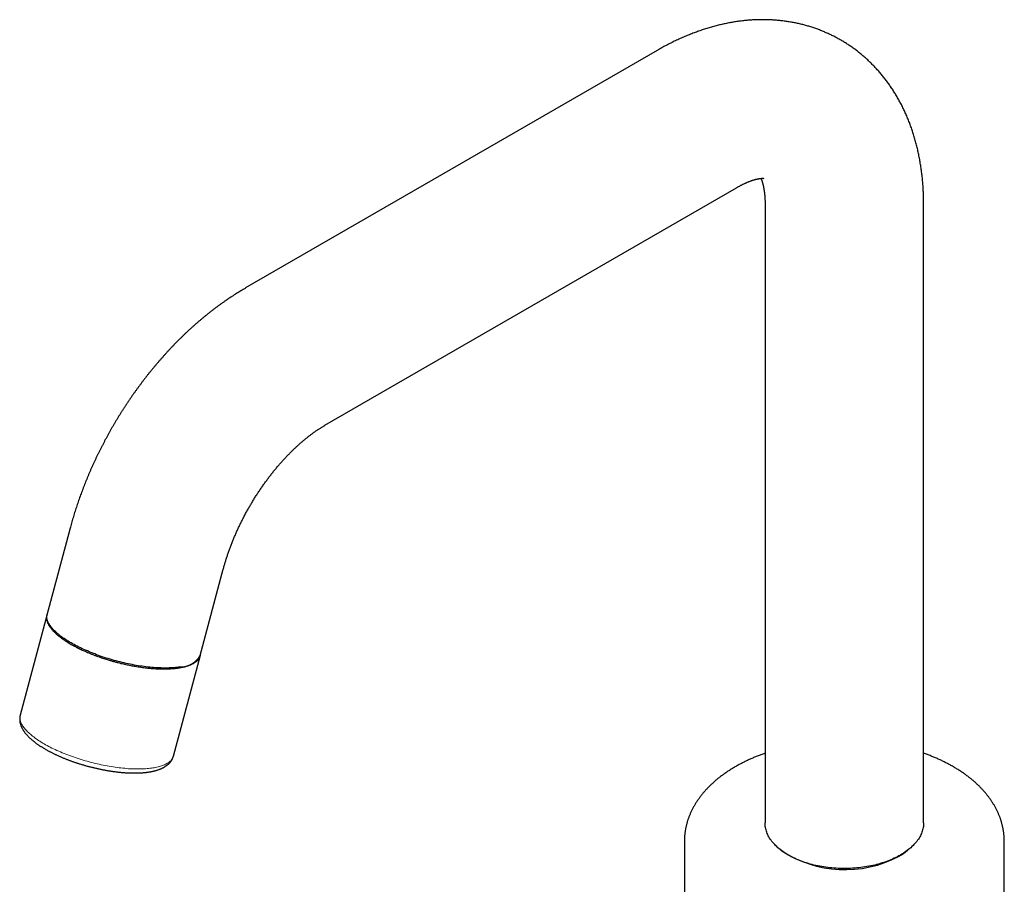
# Model space of a CAD drawing. Units: millimetres. Extents: x 8 to 719, y 12 to 652.
# Drawn here: x 506 to 648, y 204 to 328 of the extents above; entities that cross this region are included whole.
import ezdxf

# ---------------------------------------------------------------- set-up
doc = ezdxf.new("R2010")
doc.units = ezdxf.units.MM

msp = doc.modelspace()

# ---------------------------------------------------------------- linework, layer by layer
at = {"color": 7, "linetype": 'Continuous', "lineweight": 30}
for p, q in [((597.61, 323.72), (538.45, 289.57)), ((549.85, 269.82), (609.01, 303.98)), ((613.12, 301.6), (613.12, 212.68)), ((635.92, 212.68), (635.92, 301.6)), ((513.2, 255.01), (509.87, 242.51)), ((531.92, 236.71), (535.23, 249.13)), ((509.91, 242.66), (506.04, 228.15)), ((528.07, 222.27), (531.94, 236.78)), ((601.52, 209.98), (601.52, 130.78)), ((647.52, 197.32), (647.52, 209.98))]:
    msp.add_line(p, q, dxfattribs=at)
at = {"color": 7, "linetype": 'Continuous', "lineweight": 30, "flags": 128}
for points in [[(528.98, 235.07), (528.78, 235.04), (528.57, 235.01), (528.36, 234.99), (528.15, 234.97), (527.92, 234.95), (527.7, 234.94), (527.47, 234.93), (527.23, 234.92), (526.99, 234.92), (526.75, 234.92), (526.5, 234.92), (526.25, 234.93), (525.99, 234.94), (525.73, 234.95), (525.47, 234.97), (525.2, 234.98), (524.94, 235.01), (524.66, 235.03), (524.39, 235.06), (524.11, 235.09), (523.84, 235.13), (523.56, 235.17), (523.27, 235.21), (522.99, 235.26), (522.71, 235.3), (522.42, 235.35), (522.13, 235.41), (521.84, 235.47), (521.55, 235.53), (521.27, 235.59), (520.98, 235.65), (520.69, 235.72), (520.4, 235.79), (520.11, 235.87), (519.82, 235.94), (519.53, 236.02), (519.24, 236.1), (518.96, 236.19), (518.67, 236.27), (518.39, 236.36), (518.11, 236.45), (517.83, 236.55), (517.55, 236.64), (517.28, 236.74), (517.01, 236.84), (516.74, 236.94), (516.47, 237.05), (516.21, 237.15), (515.95, 237.26), (515.69, 237.37), (515.44, 237.48), (515.19, 237.59), (514.94, 237.7), (514.7, 237.82), (514.46, 237.93), (514.23, 238.05), (514, 238.17), (513.78, 238.29), (513.56, 238.41), (513.35, 238.53), (513.14, 238.65), (512.93, 238.78), (512.74, 238.9), (512.55, 239.02), (512.36, 239.15), (512.18, 239.27), (512, 239.4), (511.84, 239.52), (511.67, 239.65), (511.52, 239.78), (511.37, 239.9), (511.23, 240.03), (511.09, 240.15), (510.96, 240.28), (510.84, 240.4), (510.72, 240.53), (510.61, 240.65), (510.51, 240.77), (510.42, 240.89), (510.33, 241.02), (510.25, 241.14), (510.18, 241.26), (510.11, 241.38), (510.05, 241.49), (510, 241.61), (509.96, 241.72), (509.93, 241.84), (509.9, 241.95), (509.88, 242.06), (509.87, 242.17), (509.86, 242.28), (509.86, 242.38), (509.87, 242.49), (509.89, 242.59), (509.91, 242.66)], [(635.92, 212.68), (635.92, 212.51), (635.91, 212.33), (635.89, 212.16), (635.86, 211.99), (635.83, 211.82), (635.78, 211.65), (635.73, 211.48), (635.68, 211.31), (635.61, 211.14), (635.54, 210.97), (635.46, 210.81), (635.37, 210.64), (635.27, 210.48), (635.17, 210.32), (635.06, 210.16), (634.94, 210), (634.81, 209.84), (634.68, 209.69), (634.54, 209.54), (634.4, 209.39), (634.24, 209.24), (634.09, 209.09), (633.92, 208.95), (633.75, 208.81), (633.57, 208.67), (633.38, 208.54), (633.19, 208.4), (633, 208.27), (632.79, 208.15), (632.59, 208.02), (632.37, 207.9), (632.15, 207.79), (631.93, 207.67), (631.7, 207.56), (631.46, 207.46), (631.23, 207.35), (630.98, 207.25), (630.73, 207.16), (630.48, 207.07), (630.22, 206.98), (629.96, 206.89), (629.7, 206.81), (629.43, 206.74), (629.16, 206.67), (628.89, 206.6), (628.61, 206.53), (628.33, 206.47), (628.05, 206.42), (627.76, 206.37), (627.48, 206.32), (627.19, 206.28), (626.89, 206.24), (626.6, 206.21), (626.31, 206.18), (626.01, 206.15), (625.72, 206.13), (625.42, 206.12), (625.12, 206.11), (624.82, 206.1), (624.52, 206.1), (624.23, 206.1), (623.93, 206.11), (623.63, 206.12), (623.33, 206.13), (623.04, 206.15), (622.74, 206.18), (622.45, 206.21), (622.15, 206.24), (621.86, 206.28), (621.57, 206.32), (621.29, 206.37), (621, 206.42), (620.72, 206.47), (620.44, 206.53), (620.16, 206.6), (619.89, 206.67), (619.62, 206.74), (619.35, 206.81), (619.09, 206.89), (618.82, 206.98), (618.57, 207.07), (618.32, 207.16), (618.07, 207.25), (617.82, 207.35), (617.58, 207.46), (617.35, 207.56), (617.12, 207.67), (616.9, 207.79), (616.68, 207.9), (616.46, 208.02), (616.26, 208.15), (616.05, 208.27), (615.86, 208.4), (615.67, 208.54), (615.48, 208.67), (615.3, 208.81), (615.13, 208.95), (614.96, 209.09), (614.8, 209.24), (614.65, 209.39), (614.51, 209.54), (614.37, 209.69), (614.24, 209.84), (614.11, 210), (613.99, 210.16), (613.88, 210.32), (613.78, 210.48), (613.68, 210.64), (613.59, 210.81), (613.51, 210.97), (613.44, 211.14), (613.37, 211.31), (613.32, 211.48), (613.27, 211.65), (613.22, 211.82), (613.19, 211.99), (613.16, 212.16), (613.14, 212.33), (613.13, 212.51), (613.12, 212.68)]]:
    msp.add_lwpolyline(points, dxfattribs=at)
at = {"color": 8, "linetype": 'Continuous', "lineweight": 0, "flags": 128}
msp.add_lwpolyline([(506.04, 228.15), (506.02, 228.08), (506, 227.98), (505.99, 227.87), (505.99, 227.77), (506, 227.66), (506.01, 227.55), (506.03, 227.44), (506.06, 227.33), (506.09, 227.21), (506.14, 227.1), (506.19, 226.98), (506.24, 226.86), (506.31, 226.75), (506.38, 226.63), (506.46, 226.51), (506.55, 226.38), (506.64, 226.26), (506.74, 226.14), (506.85, 226.02), (506.97, 225.89), (507.09, 225.77), (507.22, 225.64), (507.36, 225.52), (507.5, 225.39), (507.65, 225.26), (507.8, 225.14), (507.97, 225.01), (508.13, 224.89), (508.31, 224.76), (508.49, 224.64), (508.68, 224.51), (508.87, 224.39), (509.07, 224.26), (509.27, 224.14), (509.48, 224.02), (509.69, 223.9), (509.91, 223.78), (510.13, 223.66), (510.36, 223.54), (510.59, 223.42), (510.83, 223.31), (511.07, 223.19), (511.32, 223.08), (511.57, 222.97), (511.82, 222.86), (512.08, 222.75), (512.34, 222.64), (512.6, 222.53), (512.87, 222.43), (513.14, 222.33), (513.41, 222.23), (513.69, 222.13), (513.96, 222.04), (514.24, 221.94), (514.52, 221.85), (514.81, 221.76), (515.09, 221.68), (515.37, 221.59), (515.66, 221.51), (515.95, 221.43), (516.24, 221.36), (516.53, 221.28), (516.82, 221.21), (517.11, 221.14), (517.4, 221.08), (517.68, 221.01), (517.97, 220.95), (518.26, 220.9), (518.55, 220.84), (518.84, 220.79), (519.12, 220.75), (519.4, 220.7), (519.69, 220.66), (519.97, 220.62), (520.25, 220.58), (520.52, 220.55), (520.8, 220.52), (521.07, 220.5), (521.33, 220.47), (521.6, 220.45), (521.86, 220.44), (522.12, 220.43), (522.38, 220.42), (522.63, 220.41), (522.88, 220.41), (523.12, 220.41), (523.36, 220.41), (523.6, 220.42), (523.83, 220.43), (524.06, 220.44), (524.28, 220.46), (524.49, 220.48), (524.71, 220.5), (524.91, 220.53), (525.11, 220.56), (525.31, 220.59), (525.5, 220.62), (525.68, 220.66), (525.86, 220.71), (526.03, 220.75), (526.2, 220.8), (526.36, 220.85), (526.51, 220.9), (526.66, 220.96), (526.8, 221.02), (526.93, 221.08), (527.06, 221.15), (527.18, 221.22), (527.29, 221.29), (527.4, 221.36), (527.5, 221.44), (527.59, 221.52), (527.67, 221.6), (527.75, 221.69), (527.82, 221.77), (527.88, 221.86), (527.94, 221.95), (527.99, 222.05), (528.03, 222.14), (528.06, 222.24), (528.07, 222.27)], dxfattribs=at)
at = {"color": 7, "linetype": 'Continuous', "lineweight": 30}
for centre, radius, start, end in [((529.06, 238.34), 3.27, 268.6754, 331.6333), ((624.61, 222.48), 16.55, 236.2496, 298.0962), ((627.89, 215.78), 9.1, 299.7445, 309.1006)]:
    msp.add_arc(centre, radius, start, end, dxfattribs=at)
for points, knots in [([(635.92, 301.6), (635.92, 301.67), (635.92, 301.87), (635.92, 302.19), (635.91, 302.57), (635.9, 302.94), (635.89, 303.32), (635.87, 303.69), (635.85, 304.06), (635.82, 304.43), (635.79, 304.8), (635.76, 305.17), (635.72, 305.53), (635.68, 305.9), (635.64, 306.26), (635.59, 306.62), (635.54, 306.98), (635.48, 307.34), (635.42, 307.69), (635.36, 308.04), (635.29, 308.39), (635.22, 308.74), (635.15, 309.09), (635.07, 309.43), (634.99, 309.78), (634.91, 310.12), (634.82, 310.45), (634.73, 310.79), (634.63, 311.12), (634.53, 311.45), (634.43, 311.78), (634.33, 312.1), (634.22, 312.42), (634.11, 312.74), (633.99, 313.06), (633.87, 313.37), (633.75, 313.68), (633.62, 313.99), (633.49, 314.3), (633.36, 314.6), (633.22, 314.9), (633.09, 315.2), (632.94, 315.49), (632.8, 315.78), (632.65, 316.07), (632.5, 316.35), (632.34, 316.64), (632.19, 316.91), (632.03, 317.19), (631.86, 317.46), (631.69, 317.73), (631.53, 318), (631.35, 318.26), (631.18, 318.52), (631, 318.78), (630.82, 319.03), (630.63, 319.28), (630.45, 319.53), (630.26, 319.77), (630.06, 320.02), (629.87, 320.25), (629.67, 320.49), (629.47, 320.72), (629.27, 320.95), (629.06, 321.17), (628.85, 321.39), (628.64, 321.61), (628.43, 321.83), (628.21, 322.04), (627.99, 322.25), (627.77, 322.45), (627.55, 322.65), (627.32, 322.85), (627.09, 323.05), (626.86, 323.24), (626.63, 323.42), (626.4, 323.61), (626.16, 323.79), (625.92, 323.97), (625.68, 324.14), (625.43, 324.31), (625.18, 324.48), (624.94, 324.64), (624.69, 324.8), (624.43, 324.96), (624.18, 325.11), (623.92, 325.26), (623.66, 325.41), (623.4, 325.55), (623.14, 325.69), (622.87, 325.82), (622.61, 325.95), (622.34, 326.08), (622.07, 326.2), (621.79, 326.32), (621.52, 326.44), (621.24, 326.55), (620.97, 326.66), (620.69, 326.76), (620.41, 326.87), (620.12, 326.96), (619.84, 327.06), (619.55, 327.15), (619.27, 327.23), (618.98, 327.31), (618.69, 327.39), (618.4, 327.47), (618.1, 327.54), (617.81, 327.61), (617.51, 327.67), (617.21, 327.73), (616.91, 327.78), (616.61, 327.83), (616.31, 327.88), (616.01, 327.92), (615.7, 327.96), (615.4, 328), (615.09, 328.03), (614.78, 328.06), (614.47, 328.08), (614.16, 328.1), (613.85, 328.12), (613.54, 328.13), (613.22, 328.14), (612.91, 328.14), (612.59, 328.14), (612.27, 328.14), (611.95, 328.13), (611.64, 328.11), (611.32, 328.1), (610.99, 328.08), (610.67, 328.05), (610.35, 328.02), (610.02, 327.99), (609.7, 327.95), (609.37, 327.91), (609.05, 327.86), (608.72, 327.81), (608.39, 327.76), (608.06, 327.7), (607.73, 327.63), (607.4, 327.57), (607.07, 327.5), (606.74, 327.42), (606.41, 327.34), (606.08, 327.26), (605.75, 327.17), (605.41, 327.08), (605.08, 326.98), (604.75, 326.88), (604.41, 326.77), (604.08, 326.66), (603.75, 326.55), (603.41, 326.43), (603.08, 326.31), (602.74, 326.18), (602.41, 326.05), (602.08, 325.92), (601.74, 325.78), (601.41, 325.64), (601.08, 325.49), (600.74, 325.34), (600.41, 325.19), (600.08, 325.03), (599.75, 324.87), (599.42, 324.7), (599.08, 324.53), (598.76, 324.36), (598.43, 324.18), (598.1, 324), (597.83, 323.85), (597.66, 323.75), (597.61, 323.72)], [0, 0, 0, 0, 0.003632, 0.010114, 0.016596, 0.023074, 0.029549, 0.036018, 0.042483, 0.048941, 0.055393, 0.061838, 0.068275, 0.074703, 0.081122, 0.087531, 0.093929, 0.100316, 0.10669, 0.113052, 0.119401, 0.125735, 0.132055, 0.13836, 0.144649, 0.150922, 0.157178, 0.163417, 0.169638, 0.175841, 0.182026, 0.188192, 0.194339, 0.200466, 0.206574, 0.212663, 0.218731, 0.22478, 0.230809, 0.236818, 0.242807, 0.248776, 0.254726, 0.260656, 0.266566, 0.272457, 0.278329, 0.284182, 0.290016, 0.295832, 0.30163, 0.307411, 0.313174, 0.31892, 0.324649, 0.330362, 0.33606, 0.341742, 0.347409, 0.353061, 0.3587, 0.364324, 0.369936, 0.375535, 0.381121, 0.386696, 0.39226, 0.397813, 0.403355, 0.408888, 0.414412, 0.419926, 0.425433, 0.430932, 0.436423, 0.441908, 0.447386, 0.452859, 0.458326, 0.463789, 0.469248, 0.474702, 0.480154, 0.485603, 0.49105, 0.496495, 0.501939, 0.507382, 0.512825, 0.518268, 0.523712, 0.529157, 0.534604, 0.540053, 0.545505, 0.55096, 0.556419, 0.561883, 0.567351, 0.572824, 0.578303, 0.583789, 0.589281, 0.594781, 0.600288, 0.605804, 0.611329, 0.616863, 0.622407, 0.627962, 0.633527, 0.639103, 0.644692, 0.650292, 0.655906, 0.661532, 0.667173, 0.672827, 0.678496, 0.68418, 0.689879, 0.695594, 0.701326, 0.707074, 0.712839, 0.718621, 0.724421, 0.730239, 0.736075, 0.741929, 0.747802, 0.753694, 0.759605, 0.765536, 0.771486, 0.777455, 0.783444, 0.789452, 0.79548, 0.801528, 0.807594, 0.813681, 0.819786, 0.825911, 0.832054, 0.838216, 0.844395, 0.850593, 0.856808, 0.863041, 0.86929, 0.875555, 0.881835, 0.888131, 0.894442, 0.900766, 0.907104, 0.913455, 0.919817, 0.926191, 0.932576, 0.938972, 0.945376, 0.95179, 0.958211, 0.96464, 0.971076, 0.977518, 0.983966, 0.990419, 0.996876, 1, 1, 1, 1]), ([(609.01, 303.98), (609.04, 303.99), (609.11, 304.03), (609.23, 304.1), (609.38, 304.18), (609.52, 304.26), (609.66, 304.33), (609.79, 304.4), (609.93, 304.47), (610.06, 304.53), (610.19, 304.59), (610.31, 304.65), (610.44, 304.7), (610.56, 304.76), (610.68, 304.81), (610.8, 304.85), (610.91, 304.9), (611.02, 304.94), (611.13, 304.98), (611.24, 305.02), (611.34, 305.05), (611.44, 305.08), (611.54, 305.11), (611.63, 305.14), (611.73, 305.17), (611.81, 305.19), (611.9, 305.21), (611.98, 305.23), (612.06, 305.25), (612.14, 305.26), (612.21, 305.28), (612.28, 305.29), (612.34, 305.3), (612.41, 305.31), (612.47, 305.32), (612.52, 305.32), (612.57, 305.33), (612.62, 305.33), (612.67, 305.34), (612.71, 305.34), (612.75, 305.34), (612.78, 305.34), (612.81, 305.34), (612.84, 305.34), (612.86, 305.34), (612.88, 305.34), (612.9, 305.34), (612.91, 305.34), (612.92, 305.33), (612.93, 305.33), (612.93, 305.33), (612.93, 305.33)], [0, 0, 0, 0, 0.010695, 0.030733, 0.050741, 0.070717, 0.090662, 0.110579, 0.130468, 0.150332, 0.170173, 0.189992, 0.209792, 0.229575, 0.249345, 0.269104, 0.288856, 0.308604, 0.328351, 0.348101, 0.367857, 0.387625, 0.407408, 0.427212, 0.447042, 0.466905, 0.486806, 0.506753, 0.526752, 0.546811, 0.566939, 0.587145, 0.607437, 0.627827, 0.648325, 0.668943, 0.689694, 0.710593, 0.731653, 0.752892, 0.774327, 0.795979, 0.817868, 0.84002, 0.86246, 0.885219, 0.908329, 0.931829, 0.955763, 0.980179, 1, 1, 1, 1]), ([(612.53, 305.32), (612.53, 305.32), (612.54, 305.3), (612.56, 305.26), (612.58, 305.2), (612.61, 305.14), (612.63, 305.08), (612.65, 305.02), (612.68, 304.94), (612.7, 304.87), (612.73, 304.79), (612.75, 304.71), (612.78, 304.63), (612.8, 304.54), (612.82, 304.45), (612.85, 304.35), (612.87, 304.25), (612.89, 304.15), (612.91, 304.04), (612.93, 303.93), (612.95, 303.81), (612.97, 303.7), (612.99, 303.57), (613.01, 303.45), (613.03, 303.32), (613.04, 303.19), (613.06, 303.05), (613.07, 302.91), (613.08, 302.77), (613.09, 302.62), (613.1, 302.47), (613.11, 302.32), (613.12, 302.16), (613.12, 302.01), (613.12, 301.84), (613.12, 301.71), (613.12, 301.63), (613.12, 301.6)], [0, 0, 0, 0, 0.008342, 0.039224, 0.069893, 0.100372, 0.130679, 0.160832, 0.190849, 0.220743, 0.25053, 0.280222, 0.309832, 0.33937, 0.368848, 0.398275, 0.427661, 0.457013, 0.48634, 0.51565, 0.544949, 0.574243, 0.603538, 0.632838, 0.662149, 0.691476, 0.720822, 0.750193, 0.779591, 0.809021, 0.838486, 0.867989, 0.897532, 0.927119, 0.956751, 0.98643, 1, 1, 1, 1]), ([(538.45, 289.57), (538.39, 289.53), (538.22, 289.43), (537.94, 289.27), (537.61, 289.07), (537.29, 288.87), (536.97, 288.67), (536.65, 288.46), (536.32, 288.25), (536, 288.04), (535.69, 287.82), (535.37, 287.6), (535.05, 287.38), (534.74, 287.15), (534.42, 286.92), (534.11, 286.69), (533.8, 286.45), (533.49, 286.21), (533.18, 285.97), (532.87, 285.73), (532.57, 285.48), (532.26, 285.23), (531.96, 284.97), (531.66, 284.72), (531.36, 284.46), (531.06, 284.19), (530.77, 283.93), (530.47, 283.66), (530.18, 283.39), (529.89, 283.12), (529.6, 282.84), (529.31, 282.56), (529.02, 282.28), (528.74, 282), (528.45, 281.71), (528.17, 281.42), (527.89, 281.13), (527.61, 280.84), (527.34, 280.54), (527.06, 280.24), (526.79, 279.94), (526.52, 279.64), (526.25, 279.33), (525.98, 279.03), (525.72, 278.72), (525.46, 278.41), (525.19, 278.09), (524.94, 277.78), (524.68, 277.46), (524.42, 277.14), (524.17, 276.82), (523.92, 276.5), (523.67, 276.17), (523.42, 275.84), (523.18, 275.51), (522.93, 275.18), (522.69, 274.85), (522.45, 274.51), (522.21, 274.18), (521.98, 273.84), (521.75, 273.5), (521.52, 273.16), (521.29, 272.81), (521.06, 272.47), (520.84, 272.12), (520.61, 271.78), (520.39, 271.43), (520.18, 271.07), (519.96, 270.72), (519.75, 270.37), (519.54, 270.01), (519.33, 269.66), (519.12, 269.3), (518.92, 268.94), (518.72, 268.58), (518.52, 268.22), (518.32, 267.85), (518.13, 267.49), (517.94, 267.12), (517.75, 266.76), (517.56, 266.39), (517.38, 266.02), (517.2, 265.65), (517.02, 265.28), (516.84, 264.91), (516.67, 264.53), (516.49, 264.16), (516.33, 263.78), (516.16, 263.41), (515.99, 263.03), (515.83, 262.65), (515.68, 262.28), (515.52, 261.9), (515.37, 261.52), (515.22, 261.14), (515.07, 260.75), (514.92, 260.37), (514.78, 259.99), (514.64, 259.61), (514.5, 259.22), (514.37, 258.84), (514.24, 258.45), (514.11, 258.07), (513.98, 257.68), (513.86, 257.29), (513.74, 256.91), (513.63, 256.52), (513.51, 256.13), (513.4, 255.74), (513.3, 255.37), (513.23, 255.12), (513.2, 255.01)], [0, 0, 0, 0, 0.005248, 0.0146, 0.023952, 0.033307, 0.042665, 0.052023, 0.061383, 0.070743, 0.080102, 0.08946, 0.098817, 0.108172, 0.117524, 0.126874, 0.13622, 0.145562, 0.154901, 0.164235, 0.173565, 0.18289, 0.192211, 0.201526, 0.210836, 0.220141, 0.22944, 0.238734, 0.248022, 0.257305, 0.266582, 0.275853, 0.285118, 0.294378, 0.303632, 0.31288, 0.322123, 0.331361, 0.340593, 0.349819, 0.359041, 0.368257, 0.377468, 0.386674, 0.395876, 0.405072, 0.414265, 0.423452, 0.432636, 0.441815, 0.450991, 0.460162, 0.469331, 0.478495, 0.487656, 0.496814, 0.50597, 0.515122, 0.524272, 0.533419, 0.542564, 0.551707, 0.560848, 0.569987, 0.579125, 0.588261, 0.597396, 0.606531, 0.615664, 0.624797, 0.633929, 0.643062, 0.652194, 0.661326, 0.670459, 0.679592, 0.688725, 0.69786, 0.706995, 0.716132, 0.72527, 0.73441, 0.743551, 0.752695, 0.76184, 0.770988, 0.780139, 0.789292, 0.798448, 0.807607, 0.816769, 0.825935, 0.835104, 0.844277, 0.853454, 0.862635, 0.87182, 0.88101, 0.890204, 0.899403, 0.908607, 0.917815, 0.927029, 0.936248, 0.945473, 0.954703, 0.963938, 0.97318, 0.982427, 0.99168, 1, 1, 1, 1]), ([(535.23, 249.13), (535.24, 249.17), (535.27, 249.29), (535.33, 249.5), (535.4, 249.74), (535.47, 249.98), (535.54, 250.22), (535.62, 250.47), (535.7, 250.72), (535.78, 250.96), (535.86, 251.21), (535.94, 251.46), (536.03, 251.71), (536.12, 251.96), (536.21, 252.21), (536.31, 252.46), (536.4, 252.72), (536.5, 252.97), (536.6, 253.22), (536.71, 253.47), (536.81, 253.73), (536.92, 253.98), (537.03, 254.24), (537.14, 254.49), (537.26, 254.74), (537.38, 255), (537.49, 255.25), (537.62, 255.5), (537.74, 255.76), (537.86, 256.01), (537.99, 256.26), (538.12, 256.51), (538.25, 256.76), (538.38, 257.01), (538.52, 257.26), (538.65, 257.51), (538.79, 257.76), (538.93, 258.01), (539.08, 258.25), (539.22, 258.5), (539.36, 258.74), (539.51, 258.99), (539.66, 259.23), (539.81, 259.47), (539.96, 259.71), (540.11, 259.95), (540.27, 260.18), (540.43, 260.42), (540.58, 260.65), (540.74, 260.88), (540.9, 261.11), (541.06, 261.34), (541.22, 261.57), (541.39, 261.79), (541.55, 262.02), (541.72, 262.24), (541.88, 262.46), (542.05, 262.67), (542.22, 262.89), (542.39, 263.1), (542.56, 263.31), (542.73, 263.52), (542.9, 263.73), (543.07, 263.93), (543.25, 264.13), (543.42, 264.33), (543.59, 264.53), (543.77, 264.72), (543.94, 264.91), (544.12, 265.1), (544.29, 265.29), (544.47, 265.47), (544.64, 265.65), (544.82, 265.83), (544.99, 266.01), (545.17, 266.18), (545.34, 266.35), (545.52, 266.52), (545.69, 266.68), (545.87, 266.84), (546.04, 267), (546.21, 267.16), (546.39, 267.31), (546.56, 267.46), (546.73, 267.6), (546.9, 267.75), (547.07, 267.89), (547.24, 268.02), (547.41, 268.16), (547.58, 268.29), (547.75, 268.42), (547.91, 268.54), (548.08, 268.66), (548.24, 268.78), (548.4, 268.9), (548.56, 269.01), (548.72, 269.12), (548.88, 269.22), (549.04, 269.33), (549.19, 269.43), (549.35, 269.52), (549.5, 269.62), (549.65, 269.71), (549.77, 269.77), (549.83, 269.81), (549.85, 269.82)], [0, 0, 0, 0, 0.005037, 0.014805, 0.024584, 0.034377, 0.044184, 0.054004, 0.063837, 0.073682, 0.083539, 0.093408, 0.103289, 0.11318, 0.123081, 0.132993, 0.142915, 0.152846, 0.162786, 0.172734, 0.18269, 0.192654, 0.202626, 0.212604, 0.222589, 0.232579, 0.242576, 0.252577, 0.262584, 0.272594, 0.282609, 0.292627, 0.302648, 0.312672, 0.322698, 0.332726, 0.342756, 0.352786, 0.362817, 0.372848, 0.382879, 0.392908, 0.402937, 0.412964, 0.422988, 0.43301, 0.443029, 0.453045, 0.463057, 0.473065, 0.483068, 0.493066, 0.503058, 0.513045, 0.523025, 0.532999, 0.542965, 0.552924, 0.562875, 0.572817, 0.582751, 0.592676, 0.602591, 0.612496, 0.62239, 0.632274, 0.642146, 0.652008, 0.661857, 0.671693, 0.681518, 0.691329, 0.701126, 0.71091, 0.72068, 0.730436, 0.740177, 0.749902, 0.759612, 0.769307, 0.778986, 0.788648, 0.798294, 0.807923, 0.817535, 0.82713, 0.836708, 0.846268, 0.85581, 0.865335, 0.874841, 0.88433, 0.8938, 0.903253, 0.912687, 0.922103, 0.931501, 0.940881, 0.950243, 0.959587, 0.968914, 0.978224, 0.987517, 0.996793, 1, 1, 1, 1]), ([(509.87, 242.51), (509.87, 242.5), (509.85, 242.45), (509.83, 242.36), (509.82, 242.24), (509.82, 242.12), (509.83, 241.98), (509.85, 241.83), (509.89, 241.67), (509.94, 241.5), (510.01, 241.34), (510.08, 241.19), (510.17, 241.04), (510.26, 240.9), (510.36, 240.75), (510.47, 240.61), (510.59, 240.46), (510.74, 240.29), (510.91, 240.11), (511.1, 239.93), (511.3, 239.76), (511.49, 239.59), (511.68, 239.44), (511.88, 239.29), (512.09, 239.14), (512.29, 238.99), (512.52, 238.84), (512.77, 238.68), (513.07, 238.5), (513.37, 238.32), (513.67, 238.15), (513.96, 238), (514.24, 237.85), (514.52, 237.71), (514.81, 237.58), (515.08, 237.45), (515.39, 237.31), (515.73, 237.16), (516.1, 237.01), (516.49, 236.86), (516.86, 236.71), (517.21, 236.59), (517.54, 236.47), (517.88, 236.35), (518.21, 236.24), (518.53, 236.14), (518.88, 236.04), (519.26, 235.93), (519.68, 235.81), (520.1, 235.7), (520.5, 235.6), (520.87, 235.51), (521.22, 235.44), (521.58, 235.36), (521.92, 235.29), (522.25, 235.23), (522.6, 235.17), (522.98, 235.11), (523.39, 235.04), (523.8, 234.99), (524.18, 234.94), (524.54, 234.91), (524.87, 234.87), (525.2, 234.85), (525.51, 234.83), (525.81, 234.81), (526.12, 234.8), (526.46, 234.79), (526.82, 234.79), (527.17, 234.8), (527.5, 234.81), (527.79, 234.83), (528.07, 234.85), (528.33, 234.87), (528.58, 234.9), (528.82, 234.94), (529.06, 234.98), (529.32, 235.02), (529.58, 235.08), (529.84, 235.15), (530.07, 235.22), (530.27, 235.29), (530.46, 235.36), (530.63, 235.43), (530.79, 235.51), (530.93, 235.59), (531.06, 235.67), (531.19, 235.75), (531.3, 235.83), (531.41, 235.92), (531.5, 236.01), (531.57, 236.08), (531.63, 236.15), (531.68, 236.22), (531.73, 236.3), (531.78, 236.37), (531.82, 236.45), (531.86, 236.53), (531.89, 236.61), (531.91, 236.68), (531.92, 236.71), (531.92, 236.71)], [0, 0, 0, 0, 0.002147, 0.012311, 0.022475, 0.031639, 0.04081, 0.052895, 0.06498, 0.077135, 0.08929, 0.099413, 0.109536, 0.1197, 0.129864, 0.139027, 0.148199, 0.160283, 0.172368, 0.184523, 0.196678, 0.2068, 0.216923, 0.227087, 0.237251, 0.246414, 0.255585, 0.26767, 0.279754, 0.291909, 0.304064, 0.314186, 0.324309, 0.334472, 0.344636, 0.353799, 0.36297, 0.375055, 0.387139, 0.399294, 0.411449, 0.421571, 0.431694, 0.441857, 0.452021, 0.461184, 0.470355, 0.48244, 0.494524, 0.506679, 0.518834, 0.528957, 0.539079, 0.549243, 0.559406, 0.56857, 0.577741, 0.589826, 0.60191, 0.614065, 0.62622, 0.636343, 0.646466, 0.656629, 0.666793, 0.675957, 0.685128, 0.697213, 0.709298, 0.721453, 0.733608, 0.743731, 0.753854, 0.764018, 0.774182, 0.783346, 0.792517, 0.804602, 0.816687, 0.828843, 0.840998, 0.851121, 0.861244, 0.871408, 0.881572, 0.890736, 0.899907, 0.90924, 0.918573, 0.927938, 0.937303, 0.943959, 0.950614, 0.957282, 0.963949, 0.970757, 0.977565, 0.984385, 0.991206, 0.999251, 1, 1, 1, 1]), ([(506.04, 228.15), (506.03, 228.13), (506.02, 228.09), (506, 228.01), (505.99, 227.92), (505.97, 227.82), (505.97, 227.73), (505.96, 227.63), (505.96, 227.53), (505.96, 227.43), (505.97, 227.33), (505.98, 227.24), (506, 227.14), (506.02, 227.04), (506.04, 226.93), (506.07, 226.83), (506.1, 226.73), (506.14, 226.63), (506.18, 226.52), (506.22, 226.42), (506.27, 226.31), (506.33, 226.21), (506.39, 226.1), (506.45, 226), (506.52, 225.89), (506.59, 225.78), (506.67, 225.68), (506.75, 225.57), (506.84, 225.47), (506.93, 225.36), (507.02, 225.26), (507.12, 225.15), (507.22, 225.05), (507.33, 224.94), (507.43, 224.84), (507.55, 224.74), (507.66, 224.64), (507.78, 224.54), (507.9, 224.44), (508.02, 224.34), (508.15, 224.24), (508.28, 224.14), (508.42, 224.04), (508.55, 223.95), (508.69, 223.85), (508.83, 223.76), (508.98, 223.66), (509.12, 223.57), (509.27, 223.48), (509.43, 223.38), (509.58, 223.29), (509.74, 223.2), (509.9, 223.11), (510.06, 223.02), (510.23, 222.93), (510.39, 222.85), (510.56, 222.76), (510.73, 222.67), (510.91, 222.59), (511.08, 222.51), (511.26, 222.42), (511.44, 222.34), (511.62, 222.26), (511.8, 222.18), (511.99, 222.1), (512.17, 222.02), (512.36, 221.94), (512.55, 221.87), (512.74, 221.79), (512.94, 221.72), (513.13, 221.65), (513.33, 221.57), (513.52, 221.5), (513.72, 221.43), (513.92, 221.36), (514.12, 221.3), (514.32, 221.23), (514.52, 221.17), (514.73, 221.1), (514.93, 221.04), (515.13, 220.98), (515.34, 220.92), (515.54, 220.86), (515.75, 220.81), (515.96, 220.75), (516.16, 220.7), (516.37, 220.65), (516.58, 220.6), (516.78, 220.55), (516.99, 220.5), (517.2, 220.45), (517.41, 220.41), (517.61, 220.36), (517.82, 220.32), (518.03, 220.28), (518.23, 220.24), (518.44, 220.21), (518.64, 220.17), (518.85, 220.14), (519.05, 220.11), (519.25, 220.08), (519.46, 220.05), (519.66, 220.02), (519.86, 220), (520.06, 219.97), (520.26, 219.95), (520.46, 219.93), (520.65, 219.91), (520.85, 219.89), (521.04, 219.88), (521.23, 219.87), (521.43, 219.86), (521.62, 219.85), (521.8, 219.84), (521.99, 219.83), (522.18, 219.83), (522.36, 219.83), (522.54, 219.83), (522.72, 219.83), (522.9, 219.83), (523.07, 219.84), (523.25, 219.85), (523.42, 219.85), (523.59, 219.87), (523.76, 219.88), (523.93, 219.89), (524.09, 219.91), (524.25, 219.93), (524.41, 219.95), (524.57, 219.98), (524.72, 220), (524.88, 220.03), (525.03, 220.06), (525.17, 220.09), (525.32, 220.13), (525.46, 220.16), (525.6, 220.2), (525.74, 220.25), (525.88, 220.29), (526.01, 220.34), (526.14, 220.39), (526.26, 220.44), (526.39, 220.49), (526.51, 220.55), (526.62, 220.61), (526.73, 220.67), (526.84, 220.73), (526.94, 220.8), (527.04, 220.87), (527.14, 220.94), (527.23, 221.01), (527.31, 221.08), (527.4, 221.16), (527.47, 221.24), (527.55, 221.31), (527.61, 221.39), (527.68, 221.48), (527.74, 221.56), (527.79, 221.64), (527.84, 221.73), (527.89, 221.82), (527.93, 221.91), (527.97, 221.99), (528.01, 222.08), (528.04, 222.18), (528.06, 222.24), (528.07, 222.27), (528.07, 222.27)], [0, 0, 0, 0, 0.002227, 0.007248, 0.012269, 0.017299, 0.022345, 0.027414, 0.032516, 0.037657, 0.042846, 0.048089, 0.053394, 0.058768, 0.064218, 0.06975, 0.075368, 0.081077, 0.086879, 0.092775, 0.098764, 0.104844, 0.111011, 0.117256, 0.123573, 0.129951, 0.136381, 0.142853, 0.149357, 0.155883, 0.162423, 0.168969, 0.175516, 0.182058, 0.188591, 0.195112, 0.201621, 0.208115, 0.214594, 0.221058, 0.227506, 0.233938, 0.240356, 0.246758, 0.253147, 0.259522, 0.265883, 0.272232, 0.27857, 0.284896, 0.291211, 0.297517, 0.303813, 0.310099, 0.316378, 0.322648, 0.328911, 0.335166, 0.341415, 0.347658, 0.353895, 0.360127, 0.366353, 0.372574, 0.378791, 0.385004, 0.391213, 0.397418, 0.40362, 0.409819, 0.416015, 0.422208, 0.428398, 0.434587, 0.440773, 0.446958, 0.453141, 0.459323, 0.465503, 0.471683, 0.477861, 0.484039, 0.490216, 0.496393, 0.50257, 0.508747, 0.514924, 0.521101, 0.527279, 0.533457, 0.539636, 0.545816, 0.551997, 0.55818, 0.564364, 0.57055, 0.576738, 0.582928, 0.58912, 0.595315, 0.601512, 0.607713, 0.613917, 0.620124, 0.626336, 0.632551, 0.63877, 0.644995, 0.651224, 0.657459, 0.663699, 0.669945, 0.676198, 0.682457, 0.688724, 0.694999, 0.701282, 0.707573, 0.713874, 0.720184, 0.726505, 0.732837, 0.739181, 0.745536, 0.751905, 0.758287, 0.764683, 0.771093, 0.777519, 0.783961, 0.790419, 0.796893, 0.803383, 0.80989, 0.816412, 0.822948, 0.829498, 0.836058, 0.842626, 0.849196, 0.855762, 0.862317, 0.868853, 0.87536, 0.881827, 0.888245, 0.894602, 0.900887, 0.907092, 0.913208, 0.919231, 0.925156, 0.930983, 0.936713, 0.942348, 0.947893, 0.953353, 0.958735, 0.964046, 0.969292, 0.974483, 0.979626, 0.984728, 0.989799, 0.994845, 0.999875, 1, 1, 1, 1]), ([(613.12, 222.67), (613.06, 222.65), (612.91, 222.6), (612.67, 222.51), (612.4, 222.41), (612.14, 222.31), (611.87, 222.2), (611.61, 222.09), (611.36, 221.98), (611.1, 221.87), (610.85, 221.76), (610.6, 221.64), (610.35, 221.52), (610.1, 221.4), (609.86, 221.28), (609.62, 221.15), (609.38, 221.03), (609.15, 220.9), (608.91, 220.76), (608.68, 220.63), (608.46, 220.49), (608.23, 220.36), (608.01, 220.21), (607.79, 220.07), (607.58, 219.93), (607.36, 219.78), (607.15, 219.63), (606.95, 219.48), (606.74, 219.33), (606.54, 219.17), (606.35, 219.02), (606.16, 218.86), (605.97, 218.7), (605.78, 218.53), (605.6, 218.37), (605.42, 218.2), (605.24, 218.04), (605.07, 217.87), (604.9, 217.7), (604.74, 217.52), (604.58, 217.35), (604.42, 217.17), (604.27, 217), (604.12, 216.82), (603.98, 216.64), (603.84, 216.46), (603.7, 216.27), (603.57, 216.09), (603.44, 215.91), (603.31, 215.72), (603.19, 215.53), (603.08, 215.35), (602.97, 215.16), (602.86, 214.97), (602.75, 214.78), (602.65, 214.59), (602.56, 214.39), (602.47, 214.2), (602.38, 214.01), (602.3, 213.81), (602.22, 213.62), (602.15, 213.42), (602.08, 213.23), (602.01, 213.03), (601.95, 212.83), (601.89, 212.64), (601.84, 212.44), (601.79, 212.24), (601.74, 212.04), (601.7, 211.84), (601.67, 211.64), (601.63, 211.44), (601.61, 211.24), (601.58, 211.05), (601.56, 210.85), (601.55, 210.65), (601.54, 210.45), (601.53, 210.25), (601.52, 210.09), (601.53, 210), (601.53, 209.98)], [0, 0, 0, 0, 0.0094542, 0.0228657, 0.0362834, 0.0497073, 0.0631373, 0.0765734, 0.0900153, 0.1034629, 0.116916, 0.1303744, 0.1438378, 0.1573059, 0.1707783, 0.1842545, 0.1977342, 0.2112167, 0.2247015, 0.2381879, 0.2516751, 0.2651623, 0.2786484, 0.2921324, 0.3056135, 0.3190903, 0.3325618, 0.3460268, 0.3594838, 0.3729315, 0.3863684, 0.399793, 0.4132037, 0.4265989, 0.4399768, 0.4533358, 0.4666742, 0.4799901, 0.4932818, 0.5065475, 0.5197856, 0.5329943, 0.546172, 0.5593172, 0.5724282, 0.5855037, 0.5985424, 0.6115431, 0.6245048, 0.6374265, 0.6503075, 0.663147, 0.6759448, 0.6887004, 0.7014137, 0.7140848, 0.7267138, 0.7393012, 0.7518475, 0.7643534, 0.7768197, 0.7892474, 0.8016376, 0.8139917, 0.8263111, 0.8385973, 0.8508519, 0.8630766, 0.8752735, 0.8874442, 0.899591, 0.9117159, 0.9238209, 0.9359085, 0.9479807, 0.9600399, 0.9720885, 0.9841288, 0.9961633, 1, 1, 1, 1]), ([(647.52, 209.98), (647.52, 210.01), (647.52, 210.1), (647.52, 210.25), (647.51, 210.45), (647.5, 210.65), (647.49, 210.85), (647.47, 211.05), (647.44, 211.25), (647.41, 211.45), (647.38, 211.65), (647.35, 211.84), (647.3, 212.04), (647.26, 212.24), (647.21, 212.44), (647.16, 212.63), (647.1, 212.83), (647.04, 213.03), (646.98, 213.22), (646.91, 213.41), (646.83, 213.61), (646.75, 213.8), (646.67, 213.99), (646.59, 214.19), (646.5, 214.38), (646.4, 214.57), (646.3, 214.76), (646.2, 214.95), (646.1, 215.14), (645.99, 215.32), (645.87, 215.51), (645.75, 215.7), (645.63, 215.88), (645.5, 216.06), (645.37, 216.25), (645.24, 216.43), (645.1, 216.61), (644.96, 216.78), (644.81, 216.96), (644.66, 217.14), (644.5, 217.31), (644.35, 217.49), (644.18, 217.66), (644.02, 217.83), (643.85, 218), (643.67, 218.16), (643.5, 218.33), (643.32, 218.49), (643.13, 218.65), (642.94, 218.81), (642.75, 218.97), (642.56, 219.13), (642.36, 219.28), (642.16, 219.44), (641.95, 219.59), (641.75, 219.74), (641.53, 219.88), (641.32, 220.03), (641.1, 220.17), (640.88, 220.31), (640.66, 220.45), (640.43, 220.59), (640.2, 220.72), (639.97, 220.86), (639.74, 220.99), (639.5, 221.12), (639.26, 221.24), (639.02, 221.36), (638.77, 221.49), (638.53, 221.61), (638.28, 221.72), (638.03, 221.84), (637.77, 221.95), (637.51, 222.06), (637.26, 222.17), (636.99, 222.27), (636.73, 222.38), (636.47, 222.48), (636.2, 222.58), (636.02, 222.64), (635.93, 222.67), (635.92, 222.67)], [0, 0, 0, 0, 0.00425, 0.01628, 0.028309, 0.040341, 0.052377, 0.064421, 0.076473, 0.088538, 0.100616, 0.11271, 0.124823, 0.136956, 0.149112, 0.161293, 0.1735, 0.185736, 0.198002, 0.2103, 0.222632, 0.234998, 0.2474, 0.25984, 0.272318, 0.284836, 0.297393, 0.309992, 0.322631, 0.335311, 0.348033, 0.360796, 0.373601, 0.386446, 0.399331, 0.412256, 0.42522, 0.438221, 0.45126, 0.464333, 0.477441, 0.490581, 0.503753, 0.516954, 0.530184, 0.54344, 0.55672, 0.570024, 0.583349, 0.596694, 0.610056, 0.623435, 0.636829, 0.650235, 0.663654, 0.677082, 0.690519, 0.703964, 0.717415, 0.73087, 0.74433, 0.757792, 0.771257, 0.784722, 0.798187, 0.811651, 0.825114, 0.838575, 0.852032, 0.865487, 0.878938, 0.892385, 0.905827, 0.919265, 0.932697, 0.946125, 0.959547, 0.972964, 0.986375, 0.99978, 1, 1, 1, 1])]:
    msp.add_open_spline(points, degree=3, knots=knots, dxfattribs=at)

doc.saveas('drawing.dxf')
